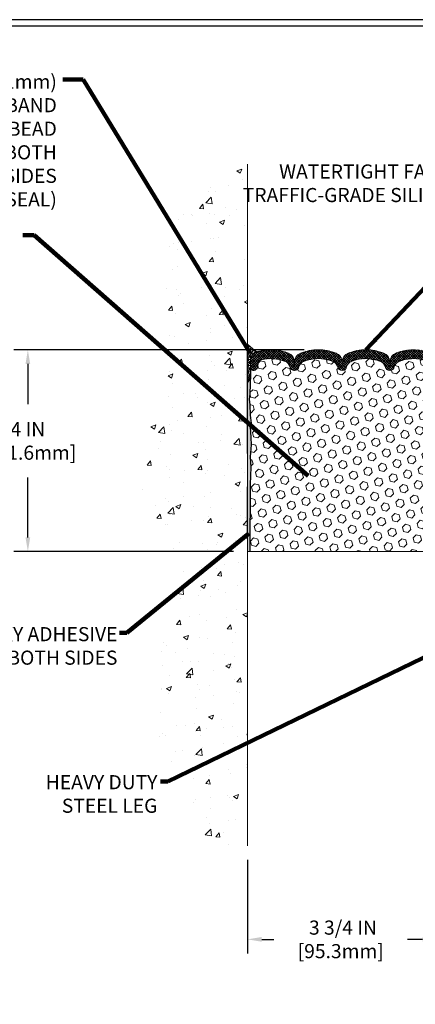
# Model space of a CAD drawing. Units: inches. Extents: x 34.4 to 83.8, y -2.8 to 37.2.
# Drawn here: x 51 to 58.9, y 11.2 to 30.7 of the extents above; entities that cross this region are included whole.
import ezdxf

# ---------------------------------------------------------------- set-up
doc = ezdxf.new("R2010")
doc.units = ezdxf.units.IN
doc.header["$MEASUREMENT"] = 0
doc.linetypes.add('HIDDEN', pattern=[0.375, 0.25, -0.125])
for name, color, linetype, lineweight in [('CONCRETE - H', 130, 'Continuous', 9), ('CONCRETE - L', 132, 'Continuous', 13), ('CORNER BEAD - H', 50, 'Continuous', 15), ('CORNER BEAD - L', 52, 'Continuous', 25), ('DIMS', 50, 'Continuous', 25), ('EPOXY ADHESIVE - H', 50, 'Continuous', 15), ('EPOXY ADHESIVE - L', 52, 'Continuous', 25), ('FOAM INSERT - H', 150, 'Continuous', 9), ('MIG RETAINER - L', 7, 'Continuous', 30), ('SCREW - L', 1, 'Continuous', 25), ('SILICONE BELLOWS - H', 20, 'Continuous', 13), ('SILICONE BELLOWS - L', 22, 'Continuous', 13), ('TBLOCK-T5', 111, 'Continuous', 30), ('TEXT - 4', 241, 'Continuous', 25)]:
    doc.layers.add(name, color=color, linetype=linetype, lineweight=lineweight)
doc.styles.add('ROMANS', font='romans', dxfattribs={"width": 0.9})
doc.styles.get("Standard").update_dxf_attribs({"font": 'arial.ttf'})
doc.dimstyles.get("Standard").update_dxf_attribs({"dimtxt": 0.18, "dimasz": 0.18, "dimexe": 0.18, "dimexo": 0.0625, "dimgap": 0.09, "dimtad": 0, "dimtih": 1, "dimtoh": 1, "dimdec": 4, "dimzin": 0, "dimdsep": 46, "dimtxsty": 'Standard', "dimcen": 0.09, "dimadec": 0, "dimazin": 0, "dimtfac": 1, "dimtdec": 4, "dimtofl": 0, "dimtmove": 0, "dimatfit": 3, "dimfxl": 1, "dimtolj": 1, "dimtzin": 0, "dimarcsym": 0})
doc.dimstyles.new('STANDARD$0', dxfattribs={"dimtxt": 0.18, "dimasz": 0.18, "dimexe": 0.18, "dimexo": 0.0625, "dimgap": 0.09, "dimtad": 0, "dimtih": 1, "dimtoh": 1, "dimdec": 4, "dimzin": 0, "dimdsep": 46, "dimtxsty": 'ROMANS', "dimcen": 0.09, "dimadec": 0, "dimazin": 0, "dimtfac": 1, "dimtdec": 4, "dimtofl": 0, "dimtmove": 0, "dimatfit": 3, "dimfxl": 1, "dimtolj": 1, "dimtzin": 0, "dimarcsym": 0})

# ---------------------------------------------------------------- blocks, each defined once
blk = doc.blocks.new('*D7')
at = {"layer": 'DEFPOINTS', "color": 0, "transparency": 16777216}
for p in [(55.5584570290053, 14.34090999927555), (59.30845702903395, 14.34090999927504), (59.30845702903395, 12.48652048793004)]:
    blk.add_point(p, dxfattribs=at)
at = {"layer": 'DIMS', "color": 0, "lineweight": -2, "transparency": 16777216}
for p, q in [((55.5584570290053, 14.06090999927555), (55.5584570290053, 12.20652048793004)), ((59.30845702903395, 14.06090999927504), (59.30845702903395, 12.20652048793004)), ((55.8384570290053, 12.48652048793004), (56.08221338848308, 12.48652048793004)), ((59.02845702903394, 12.48652048793004), (58.73021338848308, 12.48652048793004))]:
    blk.add_line(p, q, dxfattribs=at)
at = {"layer": 'DIMS', "color": 0, "transparency": 16777216}
for points in [[(55.8384570290053, 12.5331871545967), (55.8384570290053, 12.43985382126337), (55.5584570290053, 12.48652048793004)], [(59.02845702903394, 12.5331871545967), (59.02845702903394, 12.43985382126337), (59.30845702903395, 12.48652048793004)]]:
    blk.add_solid(points, dxfattribs=at)
at = {"layer": 'DIMS', "color": 0, "transparency": 16777216, "insert": (57.40621338848308, 12.48652048793004), "char_height": 0.28, "attachment_point": 5, "style": 'ROMANS'}
blk.add_mtext('\\A1; 3 3/4 IN \\P [95.3mm]', dxfattribs=at)
blk = doc.blocks.new('*D8')
at = {"layer": 'DEFPOINTS', "color": 0, "transparency": 16777216}
for p in [(56.96088070296606, 24.17818144483191), (51.20226609040811, 20.17718144483165), (55.55845702900766, 20.17718144483165)]:
    blk.add_point(p, dxfattribs=at)
at = {"layer": 'DIMS', "color": 0, "lineweight": -2, "transparency": 16777216}
for p, q in [((56.68088070296606, 24.17818144483191), (50.92226609040811, 24.17818144483191)), ((51.20226609040811, 23.89818144483191), (51.20226609040811, 23.09750875709675)), ((51.20226609040811, 20.45718144483165), (51.20226609040811, 21.64417542376341)), ((55.27845702900765, 20.17718144483165), (50.92226609040811, 20.17718144483165))]:
    blk.add_line(p, q, dxfattribs=at)
at = {"layer": 'DIMS', "color": 0, "transparency": 16777216}
for points in [[(51.15559942374144, 23.89818144483191), (51.24893275707478, 23.89818144483191), (51.20226609040811, 24.17818144483191)], [(51.15559942374144, 20.45718144483165), (51.24893275707478, 20.45718144483165), (51.20226609040811, 20.17718144483165)]]:
    blk.add_solid(points, dxfattribs=at)
at = {"layer": 'DIMS', "color": 0, "transparency": 16777216, "insert": (51.2022660904081, 22.37084209043009), "char_height": 0.28, "attachment_point": 5, "style": 'ROMANS'}
blk.add_mtext('\\A1;4 IN\\P [101.6mm]', dxfattribs=at)

msp = doc.modelspace()

# ---------------------------------------------------------------- hatches: boundary and pattern name
at = {"layer": 'CONCRETE - H'}
h = msp.add_hatch(dxfattribs=at)
h.set_pattern_fill('AR-CONC', color=256, scale=0.14)
h.set_pattern_definition([(49.99999999999999, (533.7336063964856, 134.2580796306141), (1.004164255641055, -0.08785298897563316), [0.105, -1.155]), (355, (533.7336063964856, 134.2580796306141), (-0.1942518670582, 1.053068987180017), [0.084, -0.924]), (100.45144446, (533.8172867498856, 134.2507585490142), (0.8099123854179568, 0.9652159873560813), [0.08923626879999977, -0.9815989567999982]), (46.18420000000002, (533.7336063964856, 134.5380796306142), (1.494137862940201, -0.2317269931103072), [0.1574999999999996, -1.732499999999996]), (96.63563549, (533.8581178394857, 134.5187690008141), (1.30852672394392, 1.363766041084371), [0.1338544788, -1.472399264]), (351.1841639899999, (533.7336063964856, 134.5380796306142), (1.308526723076682, 1.363766040377986), [0.126, -1.3860000014]), (21, (533.8736063964857, 134.4680796306142), (0.8356698729658464, -0.5636664469314744), [0.105, -1.155]), (326.0000000000001, (533.8736063964857, 134.4680796306142), (0.3406414646902144, 1.015210063065594), [0.084, -0.924]), (71.45144474, (533.9432455520857, 134.4211074270141), (1.17631132742196, 0.4515436139288954), [0.08923626600000002, -0.9815989568000001]), (37.50000000000001, (533.7336063964856, 134.2580796306141), (0.01702379744420694, 0.4660513953638361), [0, -0.9128000000000001, 0, -0.9380000000000002, 0, -0.9275000000000001]), (7.499999999999999, (533.7336063964856, 134.2580796306141), (0.3682973524190081, 0.5521763966353044), [0, -0.5348, 0, -0.8918000000000001, 0, -0.3535]), (327.5, (533.4214063964857, 134.2580796306141), (0.7473514106413727, -0.03157682042813166), [0, -0.35, 0, -1.092, 0, -1.449]), (317.5, (533.2814063964856, 134.2580796306141), (0.8164606370793408, 0.1401469752652448), [0, -0.4550000000000001, 0, -0.7252000000000001, 0, -1.029])])
edge = h.paths.add_edge_path()
edge.add_spline(control_points=[(55.55845702901053, 27.85854882144669), (54.81056490007569, 27.895131944261), (53.41821879396008, 25.93646390430168), (54.32114290500238, 23.87156348198131), (53.36649710774054, 22.29690954370109), (53.4514320533369, 21.00625907190233), (54.41917549294439, 19.78546350624983), (53.75256446885194, 18.29252375618263), (53.70298020615763, 16.53063386885317), (54.03345099173217, 14.91778636919373), (55.06270548606531, 14.25650739906651), (55.55845702900533, 14.34090999915459)], knot_values=[0, 0, 0, 0, 2.399142076436503, 4.944185380073632, 6.326140357695597, 7.594896707181316, 8.578430023717344, 10.72794906210743, 11.79390065532675, 13.98405235571226, 15.20905394384007, 15.20905394384007, 15.20905394384007, 15.20905394384007], degree=3, periodic=0)
edge.add_line((55.55845702900527, 14.34090999915459), (55.55865067074276, 17.92347875024662))
edge.add_line((55.55865067074276, 17.92347875024662), (55.55866890058977, 21.16360800777285))
edge.add_arc((55.53506216148682, 21.16275772258747), 0.02362204724343324, 0.11460547330477766, 2.0628304774053845, ccw=False)
edge.add_line((55.5586841614747, 21.16280497238706), (55.55845702901053, 27.85854882144669))
at = {"layer": 'CORNER BEAD - H'}
h = msp.add_hatch(dxfattribs=at)
h.set_pattern_fill('NET3', color=256, scale=0.4999999999999999, style=0)
h.set_pattern_definition([(0, (44.34269825730738, 11.30118939333063), (0, 0.06249999999999999), []), (59.99999999999999, (44.34269825730738, 11.30118939333063), (-0.05412658773652741, 0.03125), []), (120, (44.34269825730738, 11.30118939333063), (-0.05412658773652741, -0.03124999999999998), [])])
edge = h.paths.add_edge_path()
edge.add_line((55.61585577500273, 23.68916673465777), (55.61585577500301, 23.96104943769059))
edge.add_arc((55.80347913025452, 23.9610494377916), 0.187623355251487, 108.8174393204016, 180.0000000308463, ccw=False)
edge.add_arc((56.34972807504187, 25.06636712020902), 1.108528791514065, 224.4548232958986, 236.81371322188198, ccw=False)
edge.add_line((55.55845702900942, 24.29001268225797), (55.55845702900911, 23.53742124292457))
edge.add_arc((55.3981638822886, 23.68478167195094), 0.2177360533499264, 317.4071039625808, 361.1539778055285)
at = {"layer": 'EPOXY ADHESIVE - H'}
h = msp.add_hatch(dxfattribs=at)
h.set_pattern_fill('AR-SAND', color=256, scale=0.03937007874015701, style=0)
h.set_pattern_definition([(142.5, (47.09711047933527, -3.191110929268163), (0.002480053468882181, 0.07585920350445416), [0, -0.05984251968503865, 0, -0.06692913385826692, 0, -0.06397637795275514]), (172.5, (47.09711047933527, -3.191110929268163), (-0.06967624823888606, 0.1111081128043191), [0, -0.03228346456692874, 0, -0.05393700787401511, 0, -0.02066929133858243]), (212.5, (47.1455356761858, -3.191110929268163), (-0.1226040103051755, 0.0002227973833450563), [0, -0.01968503937007827, 0, -0.07086614173228169, 0, -0.09251968503936804]), (222.5, (47.1455356761858, -3.191110929268163), (-0.118351441124892, 0.03455415609977317), [0, -0.00984251968503914, 0, -0.04645669291338481, 0, -0.05314960629921151])])
h.paths.add_polyline_path([(55.55845702900783, 20.1771814448316), (55.60291803769326, 20.17718144483171), (55.61051656736032, 21.50771756258321), (55.62333601065717, 21.84720495756285), (55.61051656736032, 22.05218011378049), (55.62974755583951, 22.2955857513992), (55.62333601065717, 22.43837820157735), (55.61051656736032, 22.65616277774718), (55.62974755583951, 22.72021654214025), (55.61051656736032, 22.8803520638938), (55.60410502217798, 23.09173193008776), (55.58740145167991, 23.19067503550589), (55.60437855226252, 23.30405817382218), (55.60547063550626, 23.56399730169808), (55.55845818331778, 23.56399730169785), (55.55845818331778, 22.16242249854857), (55.55845150239662, 21.91242299853941), (55.55845541999912, 21.50325608872716), (55.55845702900825, 21.46015008160852)])
at = {"layer": 'FOAM INSERT - H'}
h = msp.add_hatch(dxfattribs=at)
h.set_pattern_fill('HEX', color=256, scale=0.688976377952756, angle=45, style=0)
h.set_pattern_definition([(45, (0, 0), (-0.1054775356759489, 0.1054775356759489), [0.0861220472440945, -0.172244094488189]), (165, (0, 0), (-0.03860745758597676, -0.1440849932619256), [0.0861220472440945, -0.172244094488189]), (105, (0.06089748361596745, 0.06089748361596743), (-0.1440849932619256, -0.03860745758597668), [0.0861220472440945, -0.172244094488189])])
edge = h.paths.add_edge_path()
edge.add_line((59.2435803559793, 22.43837820157735), (59.25639979927615, 22.65616277774718))
edge.add_line((59.25639979927615, 22.65616277774718), (59.23716881079696, 22.72021654214025))
edge.add_line((59.23716881079696, 22.72021654214025), (59.25639979927615, 22.8803520638938))
edge.add_line((59.25639979927615, 22.8803520638938), (59.2628113444585, 23.09173193008776))
edge.add_line((59.2628113444585, 23.09173193008776), (59.27951491495656, 23.19067503550589))
edge.add_line((59.27951491495656, 23.19067503550589), (59.26253781437396, 23.30405817382218))
edge.add_line((59.26253781437396, 23.30405817382218), (59.25170550897275, 23.6674539787275))
edge.add_arc((59.46876647979655, 23.6847902779507), 0.2177521809896, 178.8483725762187, 184.5664255397219, ccw=False)
edge.add_line((59.25105828299996, 23.68916673465749), (59.25105828300018, 23.81774713828795))
edge.add_arc((59.19716998741869, 23.82049268018598), 0.05395819123165219, 293.98526704277475, 357.08337290977494, ccw=False)
edge.add_arc((59.19609050314175, 23.8603249975062), 0.09205432772133018, 184.1951275988213, 284.47751217859644, ccw=False)
edge.add_line((59.10428281641924, 23.85359091175629), (59.10051664101411, 23.90493624125857))
edge.add_arc((59.01685193226958, 23.89879944222533), 0.08388947366434724, 4.195127600270419, 76.42945441973897)
edge.add_arc((58.85118600712055, 23.21247502062312), 0.7899251742086488, 76.42945441834495, 111.430080306958)
edge.add_arc((58.61934286529732, 23.80315597155396), 0.155373972016883, 111.4300803070225, 166.6409317701923)
edge.add_arc((58.37860968108095, 23.86032499750593), 0.0920543277211437, 193.3590682298939, 346.6409317701061, ccw=False)
edge.add_arc((58.1378764968644, 23.80315597155386), 0.1553739720170734, 13.35906822982759, 68.56991969289525)
edge.add_arc((57.9060333550383, 23.21247502060738), 0.7899251742244627, 68.56991969324629, 111.3747644852196)
edge.add_arc((57.67419617557877, 23.80315291234223), 0.1553804798916954, 111.150498428547, 166.6403422161249)
edge.add_arc((57.43345702900154, 23.86032499750581), 0.09205432772072948, 193.3590682298802, 346.64093177011983, ccw=False)
edge.add_arc((57.19272384478634, 23.80315597155344), 0.1553739720162508, 13.35906823005852, 68.5699196931731)
edge.add_arc((56.9608807029608, 23.21247502062282), 0.7899251742086689, 68.56991969291845, 111.4300803069011)
edge.add_arc((56.72903756113818, 23.80315597155396), 0.1553739720168448, 111.430080306983, 166.6409317701874)
edge.add_arc((56.48830437692223, 23.86032499750583), 0.09205432772075432, 193.3590682298868, 346.64093177011216, ccw=False)
edge.add_arc((56.24757119270704, 23.80315597155354), 0.1553739720161864, 13.35906823002646, 68.56991969313577)
edge.add_arc((56.01572805088175, 23.21247502062254), 0.7899251742088628, 68.56991969293836, 103.5705455815755)
edge.add_arc((55.85006212573365, 23.8987994422252), 0.08388947366433482, 103.5705455802033, 175.8048723995684)
edge.add_line((55.76639741698915, 23.90493624125868), (55.76263124158396, 23.85359091175629))
edge.add_arc((55.67082355485082, 23.86032499749829), 0.09205432773135176, 255.5224878267773, 355.8048724065784, ccw=False)
edge.add_arc((55.67595845034073, 23.82475822660767), 0.06051022179905657, 186.653587558098, 242.2777724562526, ccw=False)
edge.add_line((55.61585577500279, 23.81774713829039), (55.6158557750025, 23.68916673465749))
edge.add_arc((55.39816388228854, 23.68478167195047), 0.2177360533497609, -4.568089582155608, 1.1539778055779948, ccw=False)
edge.add_line((55.61520827311371, 23.66744035309456), (55.60437855226252, 23.30405817382218))
edge.add_line((55.60437855226252, 23.30405817382218), (55.58740145167991, 23.19067503550589))
edge.add_line((55.58740145167991, 23.19067503550589), (55.60410502217798, 23.09173193008776))
edge.add_line((55.60410502217798, 23.09173193008776), (55.61051656736032, 22.8803520638938))
edge.add_line((55.61051656736032, 22.8803520638938), (55.62974755583951, 22.72021654214025))
edge.add_line((55.62974755583951, 22.72021654214025), (55.61051656736032, 22.65616277774718))
edge.add_line((55.61051656736032, 22.65616277774718), (55.62333601065717, 22.43837820157735))
edge.add_line((55.62333601065717, 22.43837820157735), (55.62974755583951, 22.2955857513992))
edge.add_line((55.62974755583951, 22.2955857513992), (55.61051656736032, 22.05218011378049))
edge.add_line((55.61051656736032, 22.05218011378049), (55.62333601065717, 21.84720495756285))
edge.add_line((55.62333601065717, 21.84720495756285), (55.61051656736032, 21.50771756258321))
edge.add_line((55.61051656736032, 21.50771756258321), (55.60291803769326, 20.17718144483166))
edge.add_line((55.60291803769326, 20.17718144483166), (59.48903001633986, 20.17718144483215))
edge.add_line((59.48903001633986, 20.17718144483215), (59.49439979927689, 20.62157470083078))
edge.add_line((59.49439979927689, 20.62157470083078), (59.4751688107977, 20.68562846522384))
edge.add_line((59.4751688107977, 20.68562846522384), (59.49439979927689, 20.84576398697739))
edge.add_line((59.49439979927689, 20.84576398697739), (59.50081134445924, 21.05714385317135))
edge.add_line((59.50081134445924, 21.05714385317135), (59.5175149149573, 21.15608695858948))
edge.add_line((59.5175149149573, 21.15608695858948), (59.5005378143747, 21.26947009690578))
edge.add_line((59.5005378143747, 21.26947009690578), (59.49979093921917, 21.44724232971573))
edge.add_line((59.49979093921917, 21.44724232971573), (59.37899551637798, 21.46045026378017))
edge.add_line((59.37899551637798, 21.46045026378017), (59.30400339038584, 21.46013111834812))
edge.add_line((59.30400339038584, 21.46013111834812), (59.25639979927615, 21.44939345617657))
edge.add_line((59.25639979927615, 21.44939345617657), (59.25639979927615, 21.50771756258321))
edge.add_line((59.25639979927615, 21.50771756258321), (59.2435803559793, 21.84720495756285))
edge.add_line((59.2435803559793, 21.84720495756285), (59.25639979927615, 22.05218011378049))
edge.add_line((59.25639979927615, 22.05218011378049), (59.23716881079696, 22.2955857513992))
edge.add_line((59.23716881079696, 22.2955857513992), (59.2435803559793, 22.43837820157735))
at = {"layer": 'SILICONE BELLOWS - H'}
h = msp.add_hatch(dxfattribs=at)
h.set_pattern_fill('ANSI37', color=256, scale=0.28, style=0)
h.set_pattern_definition([(45, (-156.6313209080527, 331.0638126916665), (-0.02474873734152916, 0.02474873734152917), []), (135, (-156.6313209080527, 331.0638126916665), (-0.02474873734152917, -0.02474873734152916), [])])
edge = h.paths.add_edge_path()
edge.add_arc((55.80347913025452, 23.96104943769053), 0.1876233552515153, 465.8300220914733, 539.9999999999661, ccw=False)
edge.add_arc((56.01572805088739, 23.21247502062245), 0.9657064242091383, 428.6252355144884, 465.8300220917311, ccw=False)
edge.add_arc((56.29931339765477, 23.93703876060324), 0.1876233552530927, 360.9999999991563, 428.6252355133918, ccw=False)
edge.add_line((56.48690817696212, 23.94031323965346), (56.48830437692226, 23.86032499750617))
edge.add_line((56.48830437692226, 23.86032499750623), (56.4897005768824, 23.94031323965352))
edge.add_arc((56.67729535618849, 23.93703876060086), 0.1876233552518838, 471.3747644858486, 539.000000000125, ccw=False)
edge.add_arc((56.96088070296594, 23.21247502062279), 0.9657064242091176, 428.62523551443707, 471.3747644859785, ccw=False)
edge.add_arc((57.24446604973406, 23.93703876060324), 0.1876233552530927, 360.9999999991563, 428.6252355133918, ccw=False)
edge.add_line((57.43206082904146, 23.94031323965346), (57.4334570290016, 23.86032499750617))
edge.add_line((57.4334570290016, 23.86032499750623), (57.43485322896174, 23.94031323965352))
edge.add_arc((57.62244800826971, 23.93703876060347), 0.1876233552537159, 471.3747644866599, 539.0000000009148, ccw=False)
edge.add_arc((57.90603335503528, 23.2124750206229), 0.9657064242089431, 428.62523551388523, 471.374764485428, ccw=False)
edge.add_arc((58.18961870181528, 23.9370387606004), 0.1876233552512863, 361.00000000001364, 428.62523551424306, ccw=False)
edge.add_line((58.3772134811208, 23.94031323965346), (58.37860968108095, 23.86032499750617))
edge.add_line((58.37860968108095, 23.86032499750623), (58.38000588104109, 23.94031323965352))
edge.add_arc((58.56760066034906, 23.93703876060347), 0.1876233552537125, 471.374764486659, 539.0000000009148, ccw=False)
edge.add_arc((58.85118600711377, 23.21247502062256), 0.9657064242089478, 434.16997790811547, 471.3747644853745, ccw=False)
edge.add_arc((59.06343492774914, 23.96104943768985), 0.1876233552513008, 359.9999999999661, 434.169977908519, ccw=False)
edge.add_line((59.25105828300042, 23.96104943768974), (59.2510582830003, 23.81774713829033))
edge.add_arc((59.1971699874187, 23.82049268018586), 0.05395819123163215, 293.98526704280386, 357.08337291246426, ccw=False)
edge.add_arc((59.19609050314176, 23.86032499750623), 0.09205432772130547, 184.1951275988191, 284.4775121786165, ccw=False)
edge.add_line((59.10428281641924, 23.85359091175629), (59.10051664101411, 23.90493624125862))
edge.add_arc((59.01685193226967, 23.89879944222533), 0.08388947366428419, 364.1951276002949, 436.4294544197801)
edge.add_arc((58.85118600712048, 23.21247502062302), 0.7899251742087177, 436.4294544183418, 471.4300803069527)
edge.add_arc((58.61934286529726, 23.80315597155409), 0.1553739720167212, 471.4300803070175, 526.6409317702139)
edge.add_arc((58.37860968108095, 23.860324997506), 0.09205432772114133, 193.3590682298824, 346.6409317701177, ccw=False)
edge.add_arc((58.13787649686446, 23.80315597155398), 0.1553739720169845, 373.3590682298118, 428.5699196929069)
edge.add_arc((57.90603335503818, 23.21247502060733), 0.7899251742244896, 428.5699196932401, 471.3747644852122)
edge.add_arc((57.67419617557874, 23.80315291234236), 0.1553804798916647, 471.1504984285496, 526.640342216135)
edge.add_arc((57.43345702900154, 23.86032499750588), 0.09205432772073424, 193.3590682298715, 346.6409317701285, ccw=False)
edge.add_arc((57.19272384478637, 23.80315597155352), 0.1553739720161689, 373.3590682300516, 428.5699196931703)
edge.add_arc((56.96088070296082, 23.21247502062279), 0.7899251742086885, 428.5699196929202, 471.4300803069036)
edge.add_arc((56.72903756113811, 23.80315597155398), 0.1553739720167789, 471.4300803069597, 526.6409317701706)
edge.add_arc((56.48830437692226, 23.86032499750588), 0.09205432772073424, 193.3590682298717, 346.6409317701285, ccw=False)
edge.add_arc((56.24757119270708, 23.80315597155364), 0.1553739720161382, 373.3590682300122, 428.5699196931346)
edge.add_arc((56.01572805088182, 23.21247502062245), 0.7899251742089144, 428.5699196929446, 463.5705455815807)
edge.add_arc((55.85006212573359, 23.89879944222521), 0.08388947366425102, 463.5705455801808, 535.8048723995532)
edge.add_line((55.76639741698915, 23.90493624125868), (55.76263124158396, 23.85359091175623))
edge.add_arc((55.67082355485081, 23.86032499749827), 0.09205432773133797, 255.52248782676338, 355.80487240655725, ccw=False)
edge.add_arc((55.67595845034072, 23.8247582266077), 0.06051022179909236, 186.6535875581675, 242.2777724562822, ccw=False)
edge.add_line((55.61585577500279, 23.81774713829039), (55.61585577500304, 23.96104943769065))

# ---------------------------------------------------------------- linework, layer by layer
at = {"layer": 'CONCRETE - L'}
msp.add_line((55.55845702901075, 27.85854882144669), (55.5584570290053, 14.34090999927555), dxfattribs=at)
at = {"layer": 'CORNER BEAD - L'}
msp.add_lwpolyline([(55.55845702900942, 24.29001268225768, 0.0539781631940519), (55.7429605012797, 24.13864453611059, 0.3209809404327394), (55.61585577500301, 23.96104943769082), (55.6158557750025, 23.68916673465749, -0.1932323210249735), (55.55845818331824, 23.53742249854857), (55.55845702902849, 24.20525608872647)], format="xyb", dxfattribs=at)
at = {"layer": 'EPOXY ADHESIVE - L'}
msp.add_lwpolyline([(55.55845702900854, 22.11922834465675), (55.55845818331778, 22.16242249854857), (55.55845818331824, 23.53742249854857, 0.1932323210246494), (55.6158557750025, 23.68916673465749), (55.60437855226252, 23.30405817382218), (55.58740145167991, 23.19067503550589), (55.60410502217798, 23.09173193008776), (55.61051656736032, 22.8803520638938), (55.62974755583951, 22.72021654214025), (55.61051656736032, 22.65616277774718), (55.62333601065717, 22.43837820157735), (55.62974755583951, 22.2955857513992), (55.61051656736032, 22.05218011378049), (55.62333601065717, 21.84720495756285), (55.61051656736032, 21.50771756258321), (55.60291803769326, 20.17718144483166)], format="xyb", dxfattribs=at)
msp.add_lwpolyline([(55.55845702900783, 20.42818144483165), (55.55845702900825, 21.46015008160846)], dxfattribs=at)
at = {"layer": 'FOAM INSERT - H'}
msp.add_line((55.55845702900768, 20.17718144483165), (59.54645702900672, 20.17718144483216), dxfattribs=at)
at = {"layer": 'MIG RETAINER - L'}
msp.add_line((55.55845702902667, 22.7396406801591), (55.55845702902667, 22.7396406801591), dxfattribs=at)
at = {"layer": 'SCREW - L', "linetype": 'HIDDEN', "ltscale": 0.025}
msp.add_line((55.55845702902667, 22.20437299586168), (55.55845702902667, 22.64613918159291), dxfattribs=at)
at = {"layer": 'SILICONE BELLOWS - L'}
msp.add_lwpolyline([(59.0365359613528, 23.98034686885997, 0.1539175167108644), (58.5625745703108, 23.94778802839001, 0.2456737640645513), (58.46817312817518, 23.83905557821932, -0.7903325601129589), (58.28904623398671, 23.83905557821932, 0.2456737640641039), (58.1946447918512, 23.94778802839001, 0.1889738558019108), (57.61813195557335, 23.94806632361447, 0.2469649574193801), (57.52302047609538, 23.83905557821932, -0.790332560113161), (57.34389358190771, 23.83905557821932, 0.2456737640642991), (57.24949213977214, 23.9477880283891, 0.1892238472789884), (56.67226926615177, 23.94778802839001, 0.2456737640647272), (56.5778678240161, 23.83905557821932, -0.7903325601130479), (56.39874092982836, 23.83905557821932, 0.2456737640642414), (56.30433948769291, 23.9477880283891, 0.1539175167109844), (55.83037809665052, 23.98034686885985, 0.3260504581567191), (55.76639741698915, 23.90493624125868), (55.76263124158396, 23.85359091175629, -0.467808575401765), (55.64780997293775, 23.77119377793072, -0.2475869729344486), (55.61585577500279, 23.81774713829039), (55.61585577500301, 23.96104943769065, -0.335420225681003), (55.75229840646597, 24.14155721300308, -0.1637777256104903), (56.36769585755809, 24.11175671221095, -0.3039435088683332), (56.48690817696212, 23.94031323965346), (56.48830437692226, 23.86032499750623), (56.4897005768824, 23.94031323965346, -0.3039435088685449), (56.60891289628796, 24.11175671220839, -0.1887238871356012), (57.31284850963738, 24.11175671221095, -0.3039435088683332), (57.43206082904146, 23.94031323965346), (57.4334570290016, 23.86032499750623), (57.43485322896174, 23.94031323965346, -0.303943508868483), (57.554065548366, 24.11175671221174, -0.1887238871356069), (58.25800116171536, 24.11175671220754, -0.3039435088683154), (58.3772134811208, 23.94031323965346), (58.37860968108095, 23.86032499750623), (58.38000588104109, 23.94031323965346, -0.3039435088684855), (58.49921820044534, 24.11175671221174, -0.163777725610563), (59.11461565153763, 24.14155721300229, -0.3354202256813918)], format="xyb", dxfattribs=at)
at = {"layer": 'TBLOCK-T5'}
for points in [[(77.11064877462121, 30.72399819830898), (41.09564877462316, 30.72399819830898), (41.09564877462316, 3.633998198311104), (77.11064877462121, 3.633998198311104)], [(76.97994609398773, 8.539235218666903), (76.97994609398773, 30.59329551768096), (41.22635145525345, 30.59329551768096), (41.22635145525345, 8.539235218666903)]]:
    msp.add_lwpolyline(points, close=True, dxfattribs=at)

# ---------------------------------------------------------------- texts
at = {"layer": 'TEXT - 4', "char_height": 0.28, "attachment_point": 3, "style": 'ROMANS'}
for s, insert in [('\\A1;FIELD APPLIED MIN. 3/4 IN (19.1mm)\\PDEEP INJECTED SEALANT BAND \\PAND CORNER BEAD\\PALONG SIDE OF DSM AS SHOWN - BOTH SIDES\\P(SILICONE SUPPLIED BY EMSEAL)', (51.7772655074387, 29.63486064099072)), ('WATERTIGHT FACTORY APPLIED\\PTRAFFIC-GRADE SILICONE BELLOWS', (61.89844514296161, 27.85361954902261)), ('EPOXY ADHESIVE\\PBOTH SIDES', (52.97854757940476, 18.67951070913212))]:
    msp.add_mtext(s, dxfattribs=dict(at, insert=insert))
at = {"layer": 'TEXT - 4', "insert": (53.77074960545411, 15.74316374545027), "char_height": 0.28, "attachment_point": 3, "style": 'ROMANS'}
msp.add_mtext_dynamic_manual_height_columns('HEAVY DUTY\\PSTEEL LEG', width=5.754552199328209, gutter_width=90, heights=[0], dxfattribs=at)

# ---------------------------------------------------------------- dimensions: what is measured, and where the dimension line sits
at = {"layer": 'DIMS'}
dim = msp.add_linear_dim(base=(51.20226609040811, 20.17718144483165), p1=(56.96088070296606, 24.17818144483191), p2=(55.55845702900766, 20.17718144483165), angle=90, text='<>\\P[]', dimstyle='STANDARD$0', override={"dimtxt": 0.28, "dimasz": 0.28, "dimexe": 0.28, "dimexo": 0.28, "dimgap": 0.28, "dimlunit": 5, "dimpost": ' IN', "dimfrac": 2}, dxfattribs=at)
dim.commit()
dim.dimension.update_dxf_attribs({"geometry": '*D8', "text_midpoint": (51.2022660904081, 22.37084209043009), "dimtype": 160})
dim = msp.add_linear_dim(base=(59.30845702903395, 12.48652048793004), p1=(55.5584570290053, 14.34090999927555), p2=(59.30845702903395, 14.34090999927504), text=' <> \\P[]', dimstyle='STANDARD$0', override={"dimtxt": 0.28, "dimasz": 0.28, "dimexe": 0.28, "dimexo": 0.28, "dimgap": 0.28, "dimlunit": 5, "dimpost": ' IN', "dimfrac": 2}, dxfattribs=at)
dim.commit()
dim.dimension.update_dxf_attribs({"geometry": '*D7', "text_midpoint": (57.40621338848308, 12.48652048793004), "dimtype": 160})

# ---------------------------------------------------------------- leaders
at = {"layer": 'TEXT - 4'}
for points in [[(55.60797687493513, 24.11279533858956), (52.30184681781344, 29.53499275238789), (51.89551208954305, 29.53499275238789)], [(57.90613245377213, 24.17818143974723), (61.29576420961448, 27.76946983802874), (61.74885291131395, 27.76946983802874)], [(56.75905464677709, 21.67599550944527), (51.32852960107013, 26.45318559278431), (51.10023803486015, 26.45362635161078)], [(55.58198133589627, 20.53539892367469), (53.16529417069168, 18.56299666111802), (53.01795135932329, 18.56299666111802)], [(59.64376723900574, 18.36223882586468), (53.98035223526773, 15.61913335816566), (53.83300942389957, 15.61913335816566)]]:
    msp.add_leader(points, dimstyle='Standard', override={"dimtxt": 0.7, "dimasz": 0.28, "dimexe": 0.5, "dimexo": 0.5, "dimtih": 0, "dimtoh": 0, "dimdle": 0.05, "dimclrd": 256, "dimclre": 256, "dimclrt": 256, "dimtfac": 0.3, "dimlwd": 65535, "dimlwe": 65535}, dxfattribs=at)

doc.saveas('drawing.dxf')
